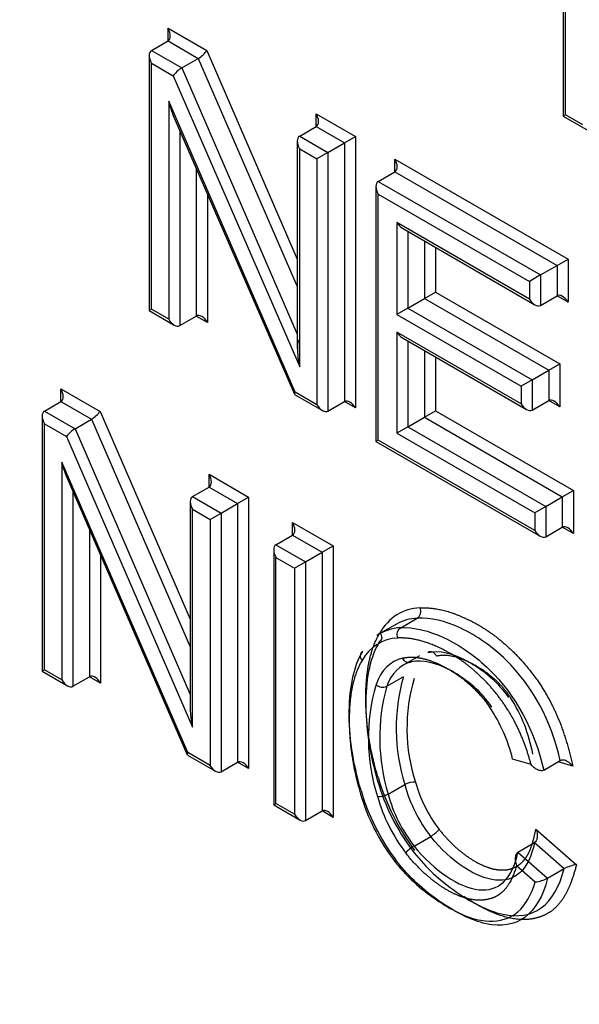
# Model space of a CAD drawing. Units: millimetres. Extents: x 0 to 210, y 0 to 297.
# Drawn here: x 30 to 31, y 270 to 271 of the extents above; entities that cross this region are included whole.
import ezdxf

# ---------------------------------------------------------------- set-up
doc = ezdxf.new("R2010")
doc.units = ezdxf.units.MM
doc.layers.add('A7A5N0BS00', color=7, linetype='Continuous')
doc.layers.add('Default', color=7, linetype='Continuous')

# ---------------------------------------------------------------- blocks, each defined once
blk = doc.blocks.new('SE7')
at = {"layer": 'A7A5N0BS00', "color": 7, "linetype": 'Continuous'}
for p, q in [((18.3063, 33.2377), (18.3063, 32.9441)), ((18.3089, 32.9456), (18.3089, 33.2289)), ((17.8511, 33.0308), (17.8511, 33.0455)), ((17.8511, 33.0455), (17.8958, 33.0197)), ((17.832, 33.0197), (17.8511, 33.0308)), ((17.8511, 33.0308), (17.886, 33.0106)), ((17.8294, 33.0139), (17.8294, 32.72)), ((17.832, 33.0197), (17.8669, 32.9996)), ((17.8958, 33.0197), (18.0001, 32.7794)), ((17.832, 32.7215), (17.832, 33.005)), ((17.832, 33.005), (17.8572, 32.9905)), ((17.8669, 32.9996), (17.886, 33.0106)), ((17.886, 33.0106), (18.0001, 32.7478)), ((17.8669, 32.9996), (18.0001, 32.6928)), ((17.8572, 32.9905), (18.0028, 32.6552)), ((17.9975, 32.626), (17.8519, 32.9613)), ((17.8519, 32.9613), (17.8519, 32.7101)), ((18.0219, 32.9322), (18.0219, 32.9469)), ((18.0219, 32.9469), (18.0672, 32.9207)), ((17.8568, 32.9457), (17.9967, 32.6235)), ((18.3089, 32.9456), (18.3063, 32.9441)), ((18.3063, 32.9441), (18.3353, 32.9274)), ((18.3289, 32.9341), (18.3089, 32.9456)), ((17.8646, 32.9277), (17.8646, 32.7027)), ((18.0028, 32.9211), (18.0219, 32.9322)), ((18.0219, 32.9322), (18.0545, 32.9133)), ((18.0001, 32.9153), (18.0001, 32.676)), ((18.0028, 32.9211), (18.0354, 32.9023)), ((18.0354, 32.9023), (18.0545, 32.9133)), ((18.0545, 32.9133), (18.0672, 32.9207)), ((18.0545, 32.9133), (18.0545, 32.6152)), ((18.0672, 32.9207), (18.0672, 32.6078)), ((18.0028, 32.9065), (18.0227, 32.895)), ((18.0028, 32.6552), (18.0028, 32.9065)), ((18.0354, 32.9023), (18.0227, 32.895)), ((18.0354, 32.9023), (18.0354, 32.6041)), ((18.0227, 32.895), (18.0227, 32.6115)), ((18.1124, 32.8799), (18.1124, 32.8946)), ((18.1124, 32.8946), (18.312, 32.7793)), ((17.8837, 32.8837), (17.8837, 32.7137)), ((18.0933, 32.8689), (18.1124, 32.8799)), ((18.1124, 32.8799), (18.2993, 32.772)), ((18.0933, 32.8689), (18.2802, 32.761)), ((18.0907, 32.863), (18.0907, 32.5692)), ((17.8965, 32.8544), (17.8965, 32.7064)), ((18.0933, 32.5707), (18.0933, 32.8542)), ((18.0933, 32.8542), (18.2675, 32.7536)), ((18.1147, 32.8215), (18.1147, 32.7155)), ((18.2675, 32.7333), (18.1147, 32.8215)), ((18.1211, 32.8148), (18.2738, 32.7266)), ((18.1275, 32.8111), (18.1275, 32.7229)), ((18.1466, 32.8001), (18.1466, 32.7339)), ((18.1593, 32.7927), (18.1593, 32.7412)), ((18.2993, 32.772), (18.312, 32.7793)), ((18.312, 32.7793), (18.312, 32.7296)), ((18.2802, 32.761), (18.2993, 32.772)), ((18.2993, 32.772), (18.2993, 32.737)), ((18.2802, 32.761), (18.2675, 32.7536)), ((18.2675, 32.7536), (18.2675, 32.7333)), ((18.2802, 32.761), (18.2802, 32.726)), ((18.1275, 32.7229), (18.1466, 32.7339)), ((18.1466, 32.7339), (18.1593, 32.7412)), ((18.1466, 32.7339), (18.2897, 32.6513)), ((18.1593, 32.7412), (18.3024, 32.6586)), ((18.2802, 32.726), (18.2993, 32.737)), ((18.312, 32.7296), (18.2993, 32.737)), ((17.832, 32.7215), (17.8294, 32.72)), ((17.8294, 32.72), (17.8583, 32.7033)), ((17.8519, 32.7101), (17.832, 32.7215)), ((18.1275, 32.7229), (18.1147, 32.7155)), ((18.1275, 32.7229), (18.2706, 32.6402)), ((17.8646, 32.7027), (17.8837, 32.7137)), ((17.8965, 32.7064), (17.8837, 32.7137)), ((18.1147, 32.7155), (18.2579, 32.6329)), ((18.1147, 32.6952), (18.1147, 32.5786)), ((18.2579, 32.6126), (18.1147, 32.6952)), ((18.1211, 32.6885), (18.2642, 32.6059)), ((18.1275, 32.6848), (18.1275, 32.586)), ((18.1466, 32.6738), (18.1466, 32.597)), ((18.1593, 32.6665), (18.1593, 32.6043)), ((18.2706, 32.6402), (18.2897, 32.6513)), ((18.2897, 32.6513), (18.3024, 32.6586)), ((18.2897, 32.6513), (18.2897, 32.6163)), ((18.3024, 32.6586), (18.3024, 32.6089)), ((18.2706, 32.6402), (18.2579, 32.6329)), ((18.2706, 32.6402), (18.2706, 32.6052)), ((17.7278, 32.6151), (17.7278, 32.6298)), ((17.7278, 32.6298), (17.7728, 32.6038)), ((18.2579, 32.6329), (18.2579, 32.6126)), ((17.997, 32.6233), (18.029, 32.6048)), ((18.0227, 32.6115), (17.9975, 32.626)), ((17.7087, 32.6041), (17.7278, 32.6151)), ((17.7278, 32.6151), (17.763, 32.5948)), ((18.0354, 32.6041), (18.0545, 32.6152)), ((18.0672, 32.6078), (18.0545, 32.6152)), ((18.2706, 32.6052), (18.2897, 32.6163)), ((18.3024, 32.6089), (18.2897, 32.6163)), ((17.7061, 32.5983), (17.7061, 32.3044)), ((17.7087, 32.6041), (17.744, 32.5837)), ((17.744, 32.5837), (17.763, 32.5948)), ((17.763, 32.5948), (17.8767, 32.3326)), ((17.7728, 32.6038), (17.8767, 32.3642)), ((18.1275, 32.586), (18.1466, 32.597)), ((18.1466, 32.597), (18.1593, 32.6043)), ((18.1466, 32.597), (18.3054, 32.5053)), ((18.1593, 32.6043), (18.3182, 32.5126)), ((17.7087, 32.5894), (17.7342, 32.5747)), ((17.7087, 32.3059), (17.7087, 32.5894)), ((17.744, 32.5837), (17.8767, 32.2776)), ((18.1275, 32.586), (18.1147, 32.5786)), ((18.1275, 32.586), (18.2863, 32.4942)), ((17.7342, 32.5747), (17.8794, 32.2399)), ((18.1147, 32.5786), (18.2736, 32.4869)), ((18.0933, 32.5707), (18.0907, 32.5692)), ((18.0907, 32.5692), (18.28, 32.4599)), ((18.2736, 32.4666), (18.0933, 32.5707)), ((17.874, 32.2105), (17.7288, 32.5452)), ((17.7288, 32.5452), (17.7288, 32.2943)), ((17.7337, 32.5296), (17.8732, 32.208)), ((17.8984, 32.5166), (17.8984, 32.5313)), ((17.8984, 32.5313), (17.944, 32.505)), ((17.8794, 32.5056), (17.8984, 32.5166)), ((17.8984, 32.5166), (17.9313, 32.4976)), ((17.7415, 32.5116), (17.7415, 32.2869)), ((17.8794, 32.5056), (17.9122, 32.4866)), ((17.9313, 32.4976), (17.944, 32.505)), ((17.944, 32.505), (17.944, 32.1921)), ((18.2863, 32.4942), (18.3054, 32.5053)), ((18.3054, 32.5053), (18.3182, 32.5126)), ((18.3054, 32.5053), (18.3054, 32.4703)), ((18.3182, 32.5126), (18.3182, 32.4629)), ((17.8767, 32.4997), (17.8767, 32.2607)), ((17.9122, 32.4866), (17.9313, 32.4976)), ((17.9313, 32.4976), (17.9313, 32.1994)), ((18.2863, 32.4942), (18.2736, 32.4869)), ((18.2863, 32.4942), (18.2863, 32.4592)), ((17.8794, 32.4909), (17.8995, 32.4793)), ((17.8794, 32.2399), (17.8794, 32.4909)), ((17.8995, 32.4793), (17.9122, 32.4866)), ((17.9122, 32.4866), (17.9122, 32.1884)), ((18.2736, 32.4869), (18.2736, 32.4666)), ((17.8995, 32.4793), (17.8995, 32.1958)), ((17.9946, 32.4611), (17.9946, 32.4758)), ((17.9946, 32.4758), (18.0415, 32.4487)), ((18.2863, 32.4592), (18.3054, 32.4703)), ((18.3182, 32.4629), (18.3054, 32.4703)), ((17.7606, 32.4676), (17.7606, 32.298)), ((17.9755, 32.4501), (17.9946, 32.4611)), ((17.9946, 32.4611), (18.0288, 32.4414)), ((17.9755, 32.4501), (18.0097, 32.4303)), ((18.0288, 32.4414), (18.0415, 32.4487)), ((18.0415, 32.4487), (18.0415, 32.1358)), ((17.7734, 32.4382), (17.7734, 32.2906)), ((17.9729, 32.4442), (17.9729, 32.1503)), ((17.9755, 32.4354), (17.997, 32.423)), ((17.9755, 32.1519), (17.9755, 32.4354)), ((18.0097, 32.4303), (18.0288, 32.4414)), ((18.0288, 32.4414), (18.0288, 32.1432)), ((17.997, 32.423), (18.0097, 32.4303)), ((18.0097, 32.4303), (18.0097, 32.1321)), ((17.997, 32.423), (17.997, 32.1395)), ((18.1144, 32.3586), (18.0953, 32.3476)), ((18.1192, 32.3545), (18.1383, 32.3655)), ((18.141, 32.3222), (18.1219, 32.3111)), ((17.7061, 32.3044), (17.7087, 32.3059)), ((17.7061, 32.3044), (17.7352, 32.2876)), ((17.7288, 32.2943), (17.7087, 32.3059)), ((17.7415, 32.2869), (17.7606, 32.298)), ((17.7734, 32.2906), (17.7606, 32.298)), ((18.1032, 32.2869), (18.1222, 32.298)), ((17.8995, 32.1958), (17.874, 32.2105)), ((17.8734, 32.2077), (17.9058, 32.189)), ((17.9122, 32.1884), (17.9313, 32.1994)), ((17.944, 32.1921), (17.9313, 32.1994)), ((18.2694, 32.1966), (18.2481, 32.203)), ((18.284, 32.1903), (18.303, 32.2013)), ((18.3174, 32.195), (18.3008, 32.2)), ((18.1048, 32.1627), (18.1238, 32.1737)), ((17.9729, 32.1503), (17.9755, 32.1519)), ((17.997, 32.1395), (17.9755, 32.1519)), ((17.9729, 32.1503), (18.0033, 32.1328)), ((18.0097, 32.1321), (18.0288, 32.1432)), ((18.0415, 32.1358), (18.0288, 32.1432)), ((18.275, 32.1222), (18.3217, 32.0813)), ((18.1347, 32.1028), (18.1538, 32.1139)), ((18.2543, 32.0957), (18.2734, 32.1068)), ((18.2734, 32.1068), (18.3076, 32.0768)), ((18.2543, 32.0957), (18.2885, 32.0658)), ((18.2526, 32.0804), (18.2742, 32.0615)), ((18.2885, 32.0658), (18.3076, 32.0768))]:
    blk.add_line(p, q, dxfattribs=at)
for centre, radius, start, end in [((18.302, 32.2272), 0.2201, 163.6743, 197.8356), ((18.0985, 32.297), 0.0111, 225.774, 294.6955), ((18.3336, 32.2385), 0.2195, 164.2944, 197.183), ((18.3292, 32.2386), 0.2028, 163.6219, 197.8195), ((18.3145, 32.2275), 0.2195, 164.2944, 197.183), ((18.0889, 32.1746), 0.1857, 10.6311, 32.3953), ((18.0639, 32.1574), 0.1898, 13.9178, 33.8305), ((18.3333, 32.2482), 0.2508, 196.2969, 216.7579), ((18.3535, 32.2595), 0.2717, 196.5543, 216.5553), ((18.291, 32.2197), 0.1607, 195.5558, 217.4523), ((18.3142, 32.2372), 0.2508, 196.2967, 216.7581), ((18.0935, 32.1829), 0.0231, 267.3897, 299.1082), ((18.2691, 32.2074), 0.1704, 195.2429, 217.8848), ((18.2882, 32.2185), 0.1704, 195.243, 217.8846), ((18.3042, 32.231), 0.2411, 196.4867, 216.5065), ((18.279, 32.2125), 0.1938, 195.7991, 217.4277), ((18.1363, 32.1444), 0.0351, 299.74, 320.3599), ((18.154, 32.0701), 0.0381, 120.5372, 139.5655), ((18.3321, 32.0242), 0.0581, 100.3045, 114.9496), ((18.2707, 32.0985), 0.0372, 275.4677, 298.5823)]:
    blk.add_arc(centre, radius, start, end, dxfattribs=at)
for centre, major_axis, ratio, start_param, end_param in [((17.8447, 33.0418), (0.0064, -0.011), 0.57735, 0, 1.570796), ((17.8384, 33.0087), (-0.0064, 0.011), 0.57735, 0, 1.570796), ((17.8894, 33.016), (-0.00705, -0.00629), 0.244163, 0.865803, 2.436599), ((17.8635, 32.9942), (0.00705, 0.00629), 0.244163, 0.865803, 2.436599), ((17.8583, 32.965), (-0.0058, 0.0281), 0.244163, 1.651201, 2.27579), ((18.0155, 32.9432), (0.0064, -0.011), 0.57735, 0, 1.570796), ((18.0091, 32.9101), (-0.0064, 0.011), 0.57735, 0, 1.570796), ((18.1061, 32.8909), (0.0064, -0.011), 0.57735, 0, 1.570796), ((18.0997, 32.8578), (-0.0064, 0.011), 0.57735, 0, 1.570796), ((18.1211, 32.8252), (0.0064, -0.011), 0.57735, 4.712389, 5.497787), ((18.2738, 32.737), (0.0064, -0.011), 0.57735, 4.712389, 6.283185), ((18.3056, 32.726), (-0.0064, 0.011), 0.57735, 4.712389, 6.283185), ((17.8583, 32.7137), (-0.0064, 0.011), 0.57735, 1.570796, 3.141597), ((17.8901, 32.7027), (0.0064, -0.011), 0.57735, 1.570796, 3.141595), ((18.0091, 32.6589), (-0.0058, 0.0281), 0.244163, 0.080404, 1.651201), ((18.1211, 32.6989), (0.0064, -0.011), 0.57735, 4.712389, 5.497787), ((17.7214, 32.6261), (0.0064, -0.011), 0.57735, 0, 1.570796), ((18.0039, 32.6297), (0.00705, 0.00629), 0.244163, 2.436599, 3.061188), ((18.2961, 32.6052), (-0.0064, 0.011), 0.57735, 4.712389, 6.283185), ((18.029, 32.6152), (0.0064, -0.011), 0.57735, 4.712389, 6.283185), ((18.0608, 32.6041), (-0.0064, 0.011), 0.57735, 4.712389, 6.283185), ((18.2642, 32.6163), (0.0064, -0.011), 0.57735, 4.712389, 6.283185), ((17.7151, 32.5931), (0.0064, -0.011), 0.57735, 3.141593, 4.712389), ((17.7664, 32.6002), (-0.00705, -0.00629), 0.243842, 0.865763, 2.43656), ((17.7406, 32.5784), (-0.00705, -0.00629), 0.243842, 4.007356, 5.578152), ((17.7352, 32.5489), (-0.0058, 0.0281), 0.243842, 1.651162, 2.275829), ((17.8921, 32.5276), (0.0064, -0.011), 0.57735, 0, 1.570796), ((17.8857, 32.4946), (0.0064, -0.011), 0.57735, 3.141593, 4.712389), ((17.9882, 32.4721), (0.0064, -0.011), 0.57735, 0, 1.570796), ((18.3118, 32.4592), (-0.0064, 0.011), 0.57735, 4.712389, 6.283185), ((18.28, 32.4703), (0.0064, -0.011), 0.57735, 4.712389, 6.283185), ((17.9819, 32.439), (0.0064, -0.011), 0.57735, 3.141593, 4.712389), ((18.1952, 32.2333), (0.079, -0.1368), 0.57735, 2.85739, 3.467007), ((18.1889, 32.2296), (0.0745, -0.129), 0.57735, 2.85739, 3.141593), ((18.1698, 32.2186), (0.0745, -0.129), 0.57735, 2.85739, 3.189263), ((18.1634, 32.2149), (0.07, -0.1212), 0.57735, 2.85739, 3.468217), ((18.1707, 32.212), (0.0596, -0.1032), 0.57735, 2.980966, 3.604021), ((18.177, 32.2157), (0.0551, -0.0954), 0.57735, 2.980966, 3.60391), ((17.767, 32.2869), (-0.0064, 0.011), 0.57735, 4.712389, 6.283185), ((17.7352, 32.298), (-0.0064, 0.011), 0.57735, 1.570796, 3.141591), ((17.8857, 32.2436), (0.0058, -0.0281), 0.243842, 4.007356, 4.792754), ((17.8804, 32.2141), (0.00705, 0.00629), 0.243842, 2.43656, 3.061227), ((17.9377, 32.1884), (0.0064, -0.011), 0.57735, 1.570796, 3.141596), ((17.9058, 32.1994), (-0.0064, 0.011), 0.57735, 1.570796, 3.141597), ((18.1298, 32.1729), (-0.00867, -0.00243), 0.326315, 3.800021, 5.370545), ((18.0351, 32.1321), (-0.0064, 0.011), 0.57735, 4.712389, 6.283185), ((18.0033, 32.1432), (-0.0064, 0.011), 0.57735, 1.570796, 3.141593)]:
    blk.add_ellipse(centre, major_axis=major_axis, ratio=ratio, start_param=start_param, end_param=end_param, dxfattribs=at)
for points, degree, knots in [([(18.1383, 32.3655), (18.1399, 32.3665), (18.1413, 32.3683), (18.1425, 32.3727), (18.1424, 32.3752), (18.1416, 32.3774)], 3, [0, 0, 0, 0, 0.5, 0.5, 1, 1, 1, 1]), ([(18.1416, 32.3774), (18.1656, 32.3784), (18.194, 32.3652), (18.2234, 32.3516), (18.2483, 32.3272), (18.2615, 32.3143), (18.273, 32.2987), (18.2847, 32.2828), (18.2933, 32.2658), (18.3083, 32.2364), (18.3174, 32.195)], 2, [0, 0, 0, 0.25, 0.25, 0.5, 0.5, 0.625, 0.625, 0.75, 0.75, 1, 1, 1]), ([(18.303, 32.2013), (18.293, 32.2467), (18.2654, 32.2976), (18.2164, 32.3384), (18.1786, 32.3606), (18.1537, 32.3661), (18.1383, 32.3655)], 3, [0, 0, 0, 0, 0.5, 0.625, 0.75, 1, 1, 1, 1]), ([(18.0931, 32.1821), (18.0789, 32.2289), (18.079, 32.2742), (18.0791, 32.3219), (18.0952, 32.3483)], 2, [0, 0, 0, 0.5, 0.5, 1, 1, 1]), ([(18.0952, 32.3483), (18.0966, 32.3466), (18.0974, 32.3445), (18.0972, 32.3407), (18.0961, 32.339), (18.0945, 32.338)], 3, [0, 0, 0, 0, 0.5, 0.5, 1, 1, 1, 1]), ([(18.1159, 32.3426), (18.1151, 32.3447), (18.115, 32.3473), (18.1162, 32.3517), (18.1175, 32.3535), (18.1192, 32.3545)], 3, [0, 0, 0, 0, 0.5, 0.5, 1, 1, 1, 1]), ([(18.1192, 32.3545), (18.1346, 32.3551), (18.1595, 32.3495), (18.1973, 32.3274), (18.2463, 32.2866), (18.2739, 32.2357), (18.284, 32.1903)], 3, [0, 0, 0, 0, 0.25, 0.375, 0.5, 1, 1, 1, 1]), ([(18.0945, 32.338), (18.0845, 32.3217), (18.0742, 32.2739), (18.0831, 32.2092), (18.0926, 32.1778)], 3, [0, 0, 0, 0, 0.5, 1, 1, 1, 1]), ([(18.2694, 32.1966), (18.2655, 32.2119), (18.2595, 32.2266), (18.2533, 32.2419), (18.2452, 32.2555), (18.237, 32.2692), (18.2266, 32.2818), (18.2165, 32.2939), (18.2051, 32.304), (18.1838, 32.3229), (18.1593, 32.3334), (18.1359, 32.3434), (18.1159, 32.3426)], 2, [0, 0, 0, 0.125, 0.125, 0.25, 0.25, 0.375, 0.375, 0.5, 0.5, 0.75, 0.75, 1, 1, 1]), ([(18.0735, 32.1668), (18.064, 32.1982), (18.0551, 32.2629), (18.0654, 32.3107), (18.0754, 32.327)], 3, [0, 0, 0, 0, 0.5, 1, 1, 1, 1]), ([(18.0754, 32.327), (18.0737, 32.3261), (18.0727, 32.3244), (18.0724, 32.3206), (18.0732, 32.3185), (18.0747, 32.3167)], 3, [0, 0, 0, 0, 0.5, 0.5, 1, 1, 1, 1]), ([(18.1506, 32.326), (18.1631, 32.3289), (18.1871, 32.3234), (18.2237, 32.2984), (18.2372, 32.2828), (18.2432, 32.2741)], 3, [0, 0, 0, 0, 0.5, 0.75, 1, 1, 1, 1]), ([(18.1606, 32.3216), (18.1596, 32.3237), (18.158, 32.3254), (18.1543, 32.3271), (18.1522, 32.327), (18.1506, 32.326)], 3, [0, 0, 0, 0, 0.5, 0.5, 1, 1, 1, 1]), ([(18.2457, 32.2741), (18.2296, 32.2977), (18.2031, 32.312), (18.1779, 32.3256), (18.1606, 32.3216)], 2, [0, 0, 0, 0.5, 0.5, 1, 1, 1]), ([(18.0747, 32.3167), (18.0599, 32.2925), (18.0599, 32.2481), (18.0599, 32.2059), (18.073, 32.1626)], 2, [0, 0, 0, 0.5, 0.5, 1, 1, 1]), ([(18.1214, 32.3194), (18.132, 32.3219), (18.1452, 32.3188), (18.1574, 32.3159), (18.1714, 32.3083), (18.1856, 32.3005), (18.1978, 32.2898), (18.2114, 32.2779), (18.2216, 32.2631)], 2, [0, 0, 0, 0.25, 0.25, 0.5, 0.5, 0.75, 0.75, 1, 1, 1]), ([(18.1315, 32.315), (18.1298, 32.314), (18.1277, 32.314), (18.124, 32.3156), (18.1224, 32.3173), (18.1214, 32.3194)], 3, [0, 0, 0, 0, 0.5, 0.5, 1, 1, 1, 1]), ([(18.2241, 32.263), (18.2181, 32.2718), (18.2046, 32.2873), (18.168, 32.3124), (18.144, 32.3179), (18.1315, 32.315)], 3, [0, 0, 0, 0, 0.25, 0.5, 1, 1, 1, 1]), ([(18.3174, 32.195), (18.3165, 32.196), (18.3148, 32.1979), (18.3119, 32.2), (18.3092, 32.2014), (18.3067, 32.2019), (18.3046, 32.2019), (18.3035, 32.2015), (18.303, 32.2013)], 3, [0, 0, 0, 0, 0.23553, 0.44132, 0.618406, 0.768426, 0.894089, 1, 1, 1, 1]), ([(18.284, 32.1903), (18.2834, 32.19), (18.2821, 32.1895), (18.2797, 32.1896), (18.2769, 32.1906), (18.2731, 32.1927), (18.2708, 32.1952), (18.2694, 32.1966)], 3, [0, 0, 0, 0, 0.130658, 0.271264, 0.428461, 0.658778, 1, 1, 1, 1]), ([(18.1634, 32.122), (18.1798, 32.1014), (18.199, 32.0887), (18.2086, 32.0824), (18.2178, 32.0789), (18.2274, 32.0753), (18.2356, 32.0752), (18.244, 32.075), (18.251, 32.0785), (18.258, 32.0819), (18.2628, 32.0884), (18.2671, 32.0942), (18.2703, 32.1038), (18.2725, 32.1105), (18.275, 32.1222)], 2, [0, 0, 0, 0.25, 0.25, 0.375, 0.375, 0.5, 0.5, 0.625, 0.625, 0.75, 0.75, 0.875, 0.875, 1, 1, 1]), ([(18.275, 32.1222), (18.2753, 32.1212), (18.276, 32.1192), (18.2765, 32.1164), (18.2766, 32.1141), (18.2763, 32.1115), (18.2755, 32.1087), (18.274, 32.1073), (18.2734, 32.1068)], 3, [0, 0, 0, 0, 0.199431, 0.364629, 0.495818, 0.593488, 0.823721, 1, 1, 1, 1]), ([(18.2526, 32.0804), (18.2467, 32.0585), (18.2352, 32.0489), (18.229, 32.0436), (18.2205, 32.0416), (18.2123, 32.0396), (18.2028, 32.0409), (18.1843, 32.0435), (18.1633, 32.0581), (18.1428, 32.0724), (18.125, 32.0947)], 2, [0, 0, 0, 0.25, 0.25, 0.375, 0.375, 0.5, 0.5, 0.75, 0.75, 1, 1, 1]), ([(18.1324, 32.0981), (18.1454, 32.0809), (18.1684, 32.0586), (18.2094, 32.033), (18.2653, 32.0122), (18.2967, 32.0341), (18.3076, 32.0768)], 3, [0, 0, 0, 0, 0.25, 0.375, 0.5, 1, 1, 1, 1]), ([(18.1347, 32.1028), (18.1579, 32.0737), (18.2157, 32.0362), (18.2475, 32.0639), (18.2543, 32.0957)], 3, [0, 0, 0, 0, 0.5, 1, 1, 1, 1]), ([(18.2543, 32.0957), (18.2539, 32.0955), (18.2532, 32.0949), (18.2523, 32.0934), (18.2515, 32.0915), (18.251, 32.0889), (18.2512, 32.0851), (18.252, 32.0822), (18.2526, 32.0804)], 3, [0, 0, 0, 0, 0.09627, 0.206334, 0.333283, 0.47914, 0.664508, 1, 1, 1, 1]), ([(18.1104, 32.0876), (18.1253, 32.0678), (18.1596, 32.0384), (18.209, 32.013), (18.2363, 32.0164), (18.2462, 32.0215)], 3, [0, 0, 0, 0, 0.3604421, 0.7208842, 1, 1, 1, 1]), ([(18.2885, 32.0658), (18.2776, 32.0231), (18.2462, 32.0012), (18.1903, 32.022), (18.1493, 32.0476), (18.1263, 32.0699), (18.1133, 32.0871)], 3, [0, 0, 0, 0, 0.5, 0.625, 0.75, 1, 1, 1, 1]), ([(18.3217, 32.0813), (18.3175, 32.065), (18.3124, 32.0537), (18.3062, 32.0402), (18.2979, 32.0322), (18.289, 32.0236), (18.2767, 32.0202), (18.2646, 32.0168), (18.2506, 32.0188), (18.2251, 32.0224), (18.192, 32.0446)], 2, [0, 0, 0, 0.166764, 0.166764, 0.333527, 0.333527, 0.500291, 0.500291, 0.667054, 0.667054, 1, 1, 1]), ([(18.2462, 32.0215), (18.249, 32.023), (18.2619, 32.0316), (18.2699, 32.0474), (18.2742, 32.0615)], 3, [0, 0, 0, 0, 0.208751, 1, 1, 1, 1]), ([(14.8042, 32.0102), (14.8123, 31.997), (14.8286, 31.9705), (14.8542, 31.9308), (14.8808, 31.8911), (14.9085, 31.8512), (14.9372, 31.8113), (14.967, 31.7713), (14.9978, 31.7313), (15.0298, 31.6913), (15.063, 31.6512), (15.0972, 31.6111), (15.1326, 31.571), (15.1692, 31.5309), (15.207, 31.4908), (15.246, 31.4508), (15.2861, 31.4108), (15.3275, 31.3709), (15.3702, 31.331), (15.4141, 31.2913), (15.4592, 31.2517), (15.5057, 31.2122), (15.5534, 31.1728), (15.6024, 31.1336), (15.6527, 31.0946), (15.7043, 31.0557), (15.7573, 31.0171), (15.8116, 30.9787), (15.8672, 30.9405), (15.9242, 30.9026), (15.9826, 30.865), (16.0423, 30.8277), (16.1034, 30.7906), (16.1659, 30.754), (16.2297, 30.7176), (16.295, 30.6817), (16.3737, 30.6396), (16.4665, 30.5921), (16.5741, 30.5396), (16.6839, 30.4888), (16.7959, 30.4395), (16.91, 30.3918), (17.0261, 30.3458), (17.1442, 30.3015), (17.2642, 30.2589), (17.386, 30.218), (17.5097, 30.1789), (17.635, 30.1416), (17.762, 30.1061), (17.8905, 30.0724), (18.0205, 30.0406), (18.152, 30.0107), (18.2582, 29.9883), (18.3206, 29.9759), (18.3385, 29.9723)], 3, [0, 0, 0, 0, 0.013753, 0.027619, 0.0416, 0.055696, 0.069905, 0.084229, 0.098667, 0.11322, 0.127887, 0.142668, 0.157563, 0.172573, 0.187697, 0.202935, 0.218288, 0.233755, 0.249337, 0.265033, 0.280843, 0.296767, 0.312806, 0.32896, 0.345227, 0.361609, 0.378106, 0.394717, 0.411442, 0.428281, 0.445235, 0.462304, 0.479487, 0.496784, 0.514195, 0.531721, 0.549361, 0.57674, 0.604131, 0.631535, 0.658952, 0.686381, 0.713824, 0.74128, 0.768748, 0.796229, 0.823724, 0.851231, 0.878751, 0.906284, 0.93383, 0.961388, 0.98896, 1, 1, 1, 1])]:
    blk.add_open_spline(points, degree=degree, knots=knots, dxfattribs=at)
blk.add_open_spline([(18.2734, 32.1068), (18.2666, 32.0749), (18.2348, 32.0473), (18.177, 32.0847), (18.1538, 32.1139)], degree=3, dxfattribs=at)

msp = doc.modelspace()

# ---------------------------------------------------------------- block references
at = {"layer": 'Default', "color": 7}
msp.add_blockref('SE7', (12.3257, 238.397), dxfattribs=at)

doc.saveas('drawing.dxf')
